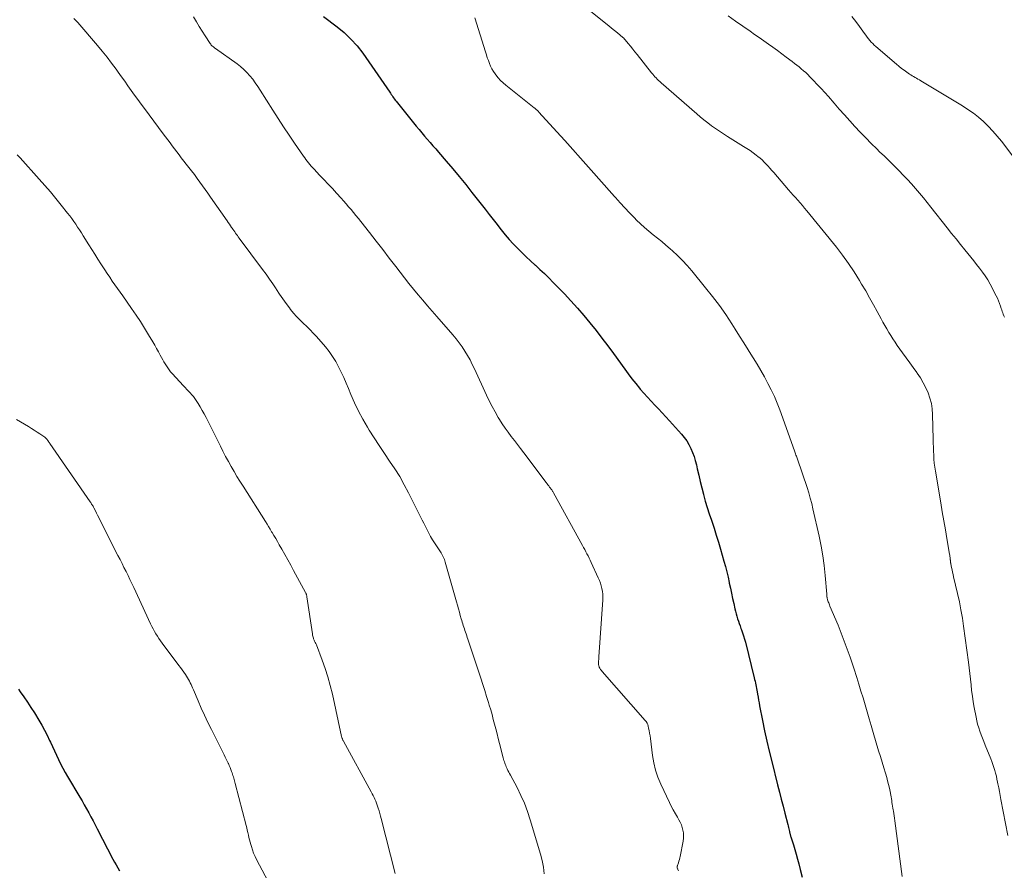
# Model space of a CAD drawing. Units: feet. Extents: x 1965000 to 1970007, y 524997 to 530000.
# Drawn here: x 1967147 to 1967298, y 525793 to 525923 of the extents above; entities that cross this region are included whole.
import ezdxf

# ---------------------------------------------------------------- set-up
doc = ezdxf.new("R2010")
doc.units = ezdxf.units.FT
doc.header["$LTSCALE"] = 100
doc.header["$MEASUREMENT"] = 0
doc.layers.add('CONTOUR INDEX', color=32, linetype='Continuous', lineweight=25)
doc.layers.add('CONTOUR INTERMEDIATE', color=40, linetype='Continuous', lineweight=15)

msp = doc.modelspace()

# ---------------------------------------------------------------- linework, layer by layer
at = {"layer": 'CONTOUR INDEX', "flags": 128}
for points, elevation in [([(1967193.94, 525923.73), (1967196.04, 525922.15), (1967197.14, 525921.25), (1967198.17, 525920.27), (1967199.11, 525919.21), (1967199.98, 525918.08), (1967204.12, 525912.13), (1967204.24, 525911.95), (1967204.36, 525911.77), (1967204.48, 525911.59), (1967204.6, 525911.41), (1967204.71, 525911.23), (1967204.84, 525911.06), (1967204.97, 525910.88), (1967205.1, 525910.71), (1967208.2, 525906.88), (1967208.62, 525906.38), (1967209.04, 525905.88), (1967209.46, 525905.38), (1967209.89, 525904.88), (1967210.32, 525904.39), (1967210.75, 525903.9), (1967211.18, 525903.4), (1967211.61, 525902.91), (1967212.79, 525901.55), (1967213.8, 525900.36), (1967214.8, 525899.17), (1967215.78, 525897.96), (1967216.74, 525896.74), (1967218.78, 525894.14), (1967219.38, 525893.37), (1967219.99, 525892.59), (1967220.59, 525891.82), (1967221.19, 525891.04), (1967221.25, 525890.97), (1967221.84, 525890.24), (1967222.44, 525889.53), (1967223.07, 525888.84), (1967223.72, 525888.16), (1967224.38, 525887.5), (1967225.06, 525886.85), (1967225.75, 525886.22), (1967226.44, 525885.59), (1967226.47, 525885.57), (1967227.18, 525884.93), (1967227.88, 525884.28), (1967228.56, 525883.61), (1967229.23, 525882.93), (1967230.92, 525881.17), (1967231.94, 525880.09), (1967232.93, 525878.99), (1967233.9, 525877.86), (1967234.85, 525876.72), (1967235.78, 525875.56), (1967236.69, 525874.39), (1967237.58, 525873.2), (1967238.46, 525872), (1967240.18, 525869.63), (1967240.73, 525868.88), (1967241.29, 525868.15), (1967241.87, 525867.42), (1967242.45, 525866.7), (1967242.58, 525866.54), (1967243.12, 525865.92), (1967243.67, 525865.3), (1967244.23, 525864.7), (1967244.81, 525864.11), (1967245.38, 525863.52), (1967245.95, 525862.93), (1967246.51, 525862.32), (1967247.06, 525861.71), (1967248.9, 525859.64), (1967249.31, 525859.13), (1967249.7, 525858.6), (1967250.04, 525858.03), (1967250.34, 525857.45), (1967250.6, 525856.84), (1967250.83, 525856.22), (1967251.02, 525855.59), (1967251.18, 525854.95), (1967251.32, 525854.3), (1967251.54, 525853.33), (1967251.77, 525852.36), (1967252.01, 525851.39), (1967252.26, 525850.42), (1967252.27, 525850.37), (1967252.55, 525849.38), (1967252.84, 525848.4), (1967253.15, 525847.42), (1967253.48, 525846.45), (1967253.54, 525846.28), (1967253.9, 525845.22), (1967254.24, 525844.16), (1967254.57, 525843.09), (1967254.89, 525842.02), (1967255.41, 525840.17), (1967255.64, 525839.36), (1967255.85, 525838.54), (1967256.04, 525837.71), (1967256.22, 525836.89), (1967256.24, 525836.8), (1967256.41, 525836.01), (1967256.57, 525835.23), (1967256.74, 525834.44), (1967256.91, 525833.65), (1967257.08, 525832.85), (1967257.17, 525832.47), (1967257.27, 525832.08), (1967257.38, 525831.7), (1967257.5, 525831.33), (1967257.63, 525830.95), (1967257.76, 525830.58), (1967257.89, 525830.21), (1967258.03, 525829.84), (1967258.1, 525829.64), (1967258.27, 525829.16), (1967258.43, 525828.68), (1967258.57, 525828.2), (1967258.7, 525827.72), (1967260.06, 525822.27), (1967260.13, 525822), (1967260.19, 525821.73), (1967260.25, 525821.46), (1967260.31, 525821.18), (1967260.36, 525820.91), (1967260.41, 525820.64), (1967260.46, 525820.36), (1967260.51, 525820.09), (1967260.57, 525819.75), (1967260.65, 525819.3), (1967260.73, 525818.85), (1967260.81, 525818.41), (1967260.89, 525817.96), (1967261.33, 525815.7), (1967261.65, 525814.13), (1967261.99, 525812.56), (1967262.36, 525810.99), (1967262.74, 525809.43), (1967263.65, 525805.82), (1967263.93, 525804.73), (1967264.2, 525803.65), (1967264.48, 525802.56), (1967264.76, 525801.48), (1967265.21, 525799.73), (1967265.27, 525799.52), (1967265.32, 525799.31), (1967265.37, 525799.1), (1967265.41, 525798.89), (1967265.46, 525798.68), (1967265.48, 525798.57), (1967265.51, 525798.47), (1967265.53, 525798.36), (1967265.56, 525798.26), (1967265.58, 525798.15), (1967265.61, 525798.05), (1967265.64, 525797.95), (1967265.67, 525797.85), (1967266.07, 525796.62), (1967266.29, 525795.9), (1967266.5, 525795.18), (1967266.7, 525794.45), (1967266.89, 525793.72), (1967267.12, 525792.83), (1967267.4, 525791.65)], 1060), ([(1967147.14, 525820.49), (1967147.4, 525820.13), (1967147.96, 525819.33), (1967148.52, 525818.52), (1967149.06, 525817.69), (1967149.59, 525816.86), (1967150.27, 525815.77), (1967150.72, 525815.01), (1967151.15, 525814.24), (1967151.55, 525813.45), (1967151.93, 525812.65), (1967152.05, 525812.38), (1967152.35, 525811.71), (1967152.66, 525811.04), (1967152.97, 525810.37), (1967153.29, 525809.7), (1967153.61, 525809.04), (1967153.95, 525808.39), (1967154.31, 525807.75), (1967154.68, 525807.11), (1967156.54, 525803.96), (1967156.9, 525803.36), (1967157.25, 525802.76), (1967157.59, 525802.15), (1967157.93, 525801.54), (1967158.26, 525800.93), (1967158.59, 525800.32), (1967158.92, 525799.7), (1967159.24, 525799.08), (1967161.65, 525794.45), (1967161.89, 525793.99), (1967162.14, 525793.54), (1967162.39, 525793.09), (1967162.65, 525792.65)], 1080)]:
    msp.add_lwpolyline(points, dxfattribs=dict(at, elevation=elevation))
at = {"layer": 'CONTOUR INTERMEDIATE', "flags": 128}
for points, elevation in [([(1967232.61, 525926.44), (1967237.3, 525922.64), (1967237.74, 525922.28), (1967238.18, 525921.92), (1967238.62, 525921.57), (1967239.06, 525921.22), (1967239.92, 525920.52), (1967240, 525920.45), (1967240.72, 525919.58), (1967241.07, 525919.16), (1967241.42, 525918.73), (1967241.76, 525918.3), (1967242.1, 525917.87), (1967244.32, 525915.08), (1967244.48, 525914.88), (1967244.65, 525914.68), (1967244.83, 525914.49), (1967245, 525914.29), (1967245.19, 525914.11), (1967245.37, 525913.93), (1967245.56, 525913.75), (1967245.76, 525913.57), (1967251.23, 525908.8), (1967251.79, 525908.32), (1967252.35, 525907.86), (1967252.93, 525907.41), (1967253.52, 525906.97), (1967254.12, 525906.54), (1967254.72, 525906.13), (1967255.33, 525905.73), (1967255.95, 525905.33), (1967258.44, 525903.79), (1967258.94, 525903.48), (1967259.43, 525903.15), (1967259.91, 525902.81), (1967260.38, 525902.46), (1967260.63, 525902.27), (1967260.96, 525902), (1967261.29, 525901.71), (1967261.6, 525901.4), (1967261.9, 525901.09), (1967262.19, 525900.76), (1967262.47, 525900.43), (1967262.76, 525900.1), (1967263.05, 525899.77), (1967265.31, 525897.13), (1967265.66, 525896.73), (1967266.02, 525896.33), (1967266.38, 525895.93), (1967266.74, 525895.54), (1967267.1, 525895.15), (1967267.46, 525894.75), (1967267.8, 525894.34), (1967268.14, 525893.93), (1967272.67, 525888.31), (1967273.62, 525887.09), (1967274.53, 525885.84), (1967275.39, 525884.55), (1967276.21, 525883.24), (1967276.55, 525882.67), (1967277.17, 525881.62), (1967277.77, 525880.57), (1967278.36, 525879.5), (1967278.94, 525878.44), (1967279.52, 525877.35), (1967279.81, 525876.82), (1967280.1, 525876.3), (1967280.4, 525875.78), (1967280.7, 525875.26), (1967281.01, 525874.76), (1967281.34, 525874.25), (1967281.67, 525873.76), (1967282.01, 525873.27), (1967282.83, 525872.12), (1967283.37, 525871.36), (1967283.92, 525870.61), (1967284.46, 525869.85), (1967285.01, 525869.1), (1967285.09, 525868.99), (1967285.57, 525868.27), (1967286.01, 525867.54), (1967286.4, 525866.77), (1967286.75, 525865.99), (1967287.03, 525865.18), (1967287.25, 525864.35), (1967287.37, 525863.51), (1967287.44, 525862.66), (1967287.52, 525858.87), (1967287.54, 525858.25), (1967287.56, 525857.63), (1967287.58, 525857.02), (1967287.61, 525856.4), (1967287.65, 525855.78), (1967287.7, 525855.17), (1967287.78, 525854.56), (1967287.87, 525853.95), (1967288.7, 525849.08), (1967288.93, 525847.71), (1967289.17, 525846.35), (1967289.4, 525844.98), (1967289.63, 525843.62), (1967290.03, 525841.22), (1967290.06, 525841.05), (1967290.08, 525840.89), (1967290.11, 525840.72), (1967290.13, 525840.56), (1967290.15, 525840.37), (1967290.16, 525840.3), (1967290.16, 525840.22), (1967290.17, 525840.15), (1967290.18, 525840.07), (1967290.19, 525839.99), (1967290.2, 525839.92), (1967290.22, 525839.84), (1967290.23, 525839.77), (1967290.35, 525839.2), (1967290.43, 525838.84), (1967290.5, 525838.48), (1967290.59, 525838.12), (1967290.67, 525837.76), (1967291.27, 525835.18), (1967291.55, 525833.93), (1967291.79, 525832.68), (1967292.01, 525831.42), (1967292.2, 525830.16), (1967292.94, 525824.65), (1967293.05, 525823.79), (1967293.16, 525822.92), (1967293.25, 525822.05), (1967293.34, 525821.18), (1967293.43, 525820.31), (1967293.54, 525819.45), (1967293.67, 525818.58), (1967293.82, 525817.72), (1967294.1, 525816.22), (1967294.21, 525815.67), (1967294.35, 525815.12), (1967294.51, 525814.58), (1967294.68, 525814.05), (1967294.88, 525813.51), (1967295.07, 525812.98), (1967295.28, 525812.46), (1967295.49, 525811.93), (1967296.35, 525809.83), (1967296.52, 525809.4), (1967296.68, 525808.95), (1967296.83, 525808.51), (1967296.97, 525808.06), (1967297.1, 525807.61), (1967297.22, 525807.15), (1967297.32, 525806.7), (1967297.42, 525806.24), (1967297.47, 525805.97), (1967297.58, 525805.38), (1967297.69, 525804.79), (1967297.81, 525804.2), (1967297.92, 525803.6), (1967298.96, 525798.08)], 1052), ([(1967155.66, 525923.42), (1967155.95, 525923.11), (1967156.24, 525922.78), (1967159.27, 525919.28), (1967160.01, 525918.4), (1967160.74, 525917.51), (1967161.44, 525916.59), (1967162.12, 525915.67), (1967162.45, 525915.19), (1967162.95, 525914.49), (1967163.45, 525913.79), (1967163.95, 525913.08), (1967164.45, 525912.38), (1967164.95, 525911.68), (1967165.45, 525910.98), (1967165.96, 525910.28), (1967166.47, 525909.59), (1967169.37, 525905.72), (1967169.72, 525905.26), (1967170.06, 525904.8), (1967170.41, 525904.34), (1967170.75, 525903.88), (1967171.1, 525903.42), (1967171.45, 525902.96), (1967171.79, 525902.51), (1967172.14, 525902.05), (1967173.28, 525900.58), (1967173.71, 525900.02), (1967174.14, 525899.46), (1967174.56, 525898.89), (1967174.99, 525898.32), (1967175.41, 525897.76), (1967175.82, 525897.18), (1967176.23, 525896.61), (1967176.64, 525896.03), (1967179.18, 525892.37), (1967179.35, 525892.12), (1967179.52, 525891.87), (1967179.69, 525891.62), (1967179.86, 525891.37), (1967179.93, 525891.26), (1967180.06, 525891.07), (1967180.2, 525890.87), (1967180.33, 525890.68), (1967180.46, 525890.49), (1967180.6, 525890.29), (1967180.74, 525890.1), (1967180.88, 525889.91), (1967181.02, 525889.73), (1967184.61, 525884.93), (1967185.15, 525884.19), (1967185.68, 525883.44), (1967186.19, 525882.69), (1967186.69, 525881.92), (1967186.75, 525881.84), (1967187.22, 525881.11), (1967187.71, 525880.4), (1967188.22, 525879.7), (1967188.74, 525879), (1967188.92, 525878.77), (1967189.37, 525878.21), (1967189.84, 525877.67), (1967190.34, 525877.16), (1967190.86, 525876.66), (1967191.38, 525876.16), (1967191.89, 525875.66), (1967192.39, 525875.14), (1967192.87, 525874.61), (1967194.25, 525873.04), (1967194.82, 525872.32), (1967195.36, 525871.58), (1967195.84, 525870.8), (1967196.28, 525869.99), (1967196.67, 525869.16), (1967197.06, 525868.32), (1967197.42, 525867.48), (1967197.78, 525866.63), (1967198.14, 525865.72), (1967198.71, 525864.43), (1967199.31, 525863.16), (1967199.98, 525861.92), (1967200.7, 525860.71), (1967200.97, 525860.28), (1967201.74, 525859.07), (1967202.51, 525857.88), (1967203.31, 525856.69), (1967204.11, 525855.52), (1967204.9, 525854.33), (1967205.65, 525853.12), (1967206.35, 525851.88), (1967207.02, 525850.62), (1967208.85, 525846.98), (1967209.11, 525846.47), (1967209.36, 525845.96), (1967209.62, 525845.45), (1967209.87, 525844.94), (1967210.13, 525844.44), (1967210.4, 525843.94), (1967210.69, 525843.45), (1967211, 525842.97), (1967211.89, 525841.61), (1967212.01, 525841.42), (1967212.13, 525841.23), (1967212.23, 525841.03), (1967212.33, 525840.84), (1967212.43, 525840.64), (1967212.51, 525840.43), (1967212.58, 525840.22), (1967212.65, 525840.01), (1967214.37, 525833.89), (1967214.52, 525833.38), (1967214.66, 525832.86), (1967214.81, 525832.35), (1967214.95, 525831.83), (1967215.09, 525831.32), (1967215.17, 525831.06), (1967215.25, 525830.8), (1967215.33, 525830.55), (1967215.41, 525830.29), (1967215.49, 525830.03), (1967215.58, 525829.78), (1967215.66, 525829.53), (1967215.75, 525829.27), (1967215.76, 525829.24), (1967215.85, 525828.98), (1967215.94, 525828.71), (1967216.03, 525828.44), (1967216.11, 525828.18), (1967218.1, 525822.18), (1967218.41, 525821.25), (1967218.7, 525820.33), (1967218.99, 525819.4), (1967219.28, 525818.47), (1967219.4, 525818.07), (1967219.62, 525817.34), (1967219.82, 525816.61), (1967220.02, 525815.88), (1967220.22, 525815.14), (1967220.41, 525814.41), (1967220.6, 525813.67), (1967220.79, 525812.94), (1967220.98, 525812.2), (1967221.55, 525809.99), (1967221.6, 525809.79), (1967221.66, 525809.59), (1967221.72, 525809.39), (1967221.78, 525809.18), (1967221.85, 525808.99), (1967221.93, 525808.79), (1967222.01, 525808.6), (1967222.09, 525808.41), (1967222.15, 525808.29), (1967222.27, 525808.04), (1967222.39, 525807.8), (1967222.52, 525807.56), (1967222.64, 525807.31), (1967223.66, 525805.42), (1967224.25, 525804.22), (1967224.8, 525803), (1967225.27, 525801.74), (1967225.7, 525800.47), (1967227.27, 525795.21), (1967227.52, 525794.22), (1967227.7, 525793.21), (1967227.8, 525792.19)], 1068), ([(1967174.01, 525923.66), (1967174.45, 525922.93), (1967174.89, 525922.21), (1967175.35, 525921.49), (1967175.8, 525920.77), (1967176.57, 525919.58), (1967176.65, 525919.47), (1967176.74, 525919.35), (1967176.84, 525919.25), (1967176.94, 525919.15), (1967177.06, 525919.06), (1967177.17, 525918.97), (1967177.29, 525918.89), (1967177.4, 525918.8), (1967180.69, 525916.47), (1967181.23, 525916.05), (1967181.74, 525915.61), (1967182.21, 525915.13), (1967182.66, 525914.62), (1967183.09, 525914.09), (1967183.49, 525913.54), (1967183.88, 525912.98), (1967184.25, 525912.42), (1967186.2, 525909.33), (1967187.01, 525908.06), (1967187.84, 525906.79), (1967188.68, 525905.53), (1967189.53, 525904.28), (1967190.88, 525902.32), (1967191.07, 525902.05), (1967191.26, 525901.79), (1967191.46, 525901.53), (1967191.66, 525901.28), (1967191.86, 525901.03), (1967192.07, 525900.78), (1967192.29, 525900.54), (1967192.51, 525900.3), (1967193.37, 525899.39), (1967194.02, 525898.7), (1967194.67, 525898), (1967195.32, 525897.31), (1967195.96, 525896.61), (1967196.66, 525895.85), (1967197.05, 525895.42), (1967197.44, 525894.98), (1967197.82, 525894.54), (1967198.2, 525894.09), (1967198.57, 525893.64), (1967198.94, 525893.19), (1967199.31, 525892.74), (1967199.67, 525892.28), (1967201.02, 525890.57), (1967202.04, 525889.27), (1967203.05, 525887.97), (1967204.06, 525886.66), (1967205.06, 525885.35), (1967205.72, 525884.49), (1967206.39, 525883.61), (1967207.08, 525882.75), (1967207.78, 525881.89), (1967208.48, 525881.04), (1967209.2, 525880.19), (1967209.92, 525879.35), (1967210.64, 525878.52), (1967211.37, 525877.68), (1967213.82, 525874.87), (1967214.31, 525874.28), (1967214.79, 525873.67), (1967215.24, 525873.03), (1967215.67, 525872.38), (1967216.07, 525871.72), (1967216.45, 525871.04), (1967216.8, 525870.35), (1967217.14, 525869.65), (1967218.96, 525865.65), (1967219.38, 525864.77), (1967219.82, 525863.9), (1967220.29, 525863.05), (1967220.78, 525862.22), (1967220.98, 525861.91), (1967221.4, 525861.24), (1967221.84, 525860.58), (1967222.3, 525859.94), (1967222.77, 525859.3), (1967223.25, 525858.68), (1967223.73, 525858.05), (1967224.21, 525857.42), (1967224.68, 525856.79), (1967228.13, 525852.21), (1967228.26, 525852.03), (1967228.39, 525851.86), (1967228.53, 525851.69), (1967228.66, 525851.51), (1967228.81, 525851.33), (1967228.87, 525851.25), (1967228.93, 525851.17), (1967228.99, 525851.09), (1967229.05, 525851.01), (1967229.11, 525850.92), (1967229.16, 525850.84), (1967229.21, 525850.75), (1967229.26, 525850.66), (1967233.71, 525842.56), (1967233.88, 525842.24), (1967234.05, 525841.92), (1967234.22, 525841.6), (1967234.39, 525841.28), (1967234.56, 525840.95), (1967234.72, 525840.63), (1967234.88, 525840.3), (1967235.03, 525839.97), (1967236.13, 525837.61), (1967236.3, 525837.21), (1967236.46, 525836.8), (1967236.59, 525836.38), (1967236.7, 525835.95), (1967236.78, 525835.52), (1967236.84, 525835.08), (1967236.85, 525834.64), (1967236.84, 525834.2), (1967236.22, 525825.46), (1967236.21, 525825.27), (1967236.2, 525825.07), (1967236.18, 525824.88), (1967236.16, 525824.68), (1967236.16, 525824.49), (1967236.18, 525824.3), (1967236.22, 525824.12), (1967236.28, 525823.93), (1967236.29, 525823.91), (1967236.38, 525823.72), (1967236.48, 525823.54), (1967236.6, 525823.37), (1967236.73, 525823.21), (1967243.35, 525815.73), (1967243.5, 525815.53), (1967243.63, 525815.31), (1967243.73, 525815.08), (1967243.8, 525814.83), (1967243.86, 525814.55), (1967243.94, 525814.15), (1967244.01, 525813.75), (1967244.07, 525813.35), (1967244.12, 525812.94), (1967244.43, 525810.32), (1967244.63, 525809.19), (1967244.89, 525808.08), (1967245.26, 525807), (1967245.71, 525805.94), (1967247.05, 525803.14), (1967247.34, 525802.56), (1967247.64, 525801.98), (1967247.96, 525801.41), (1967248.28, 525800.85), (1967248.51, 525800.47), (1967248.71, 525800.1), (1967248.88, 525799.71), (1967249.02, 525799.3), (1967249.13, 525798.89), (1967249.19, 525798.47), (1967249.22, 525798.05), (1967249.2, 525797.63), (1967249.15, 525797.2), (1967248.7, 525794.86), (1967248.64, 525794.61), (1967248.58, 525794.36), (1967248.51, 525794.11), (1967248.43, 525793.87), (1967248.29, 525793.48), (1967248.28, 525793.43), (1967248.26, 525793.38), (1967248.26, 525793.32), (1967248.25, 525793.27), (1967248.24, 525793.19), (1967248.24, 525793.17), (1967248.24, 525793.16), (1967248.24, 525793.14), (1967248.24, 525793.12), (1967248.26, 525793.06), (1967248.26, 525793.05), (1967248.26, 525793.03), (1967248.31, 525792.93), (1967248.32, 525792.91), (1967248.33, 525792.89), (1967248.34, 525792.87), (1967248.35, 525792.86), (1967248.46, 525792.64)], 1064), ([(1967217.16, 525923.53), (1967218.81, 525918.28), (1967218.95, 525917.84), (1967219.1, 525917.4), (1967219.26, 525916.97), (1967219.42, 525916.53), (1967219.6, 525916.11), (1967219.81, 525915.7), (1967220.04, 525915.3), (1967220.3, 525914.92), (1967220.43, 525914.76), (1967220.77, 525914.33), (1967221.13, 525913.93), (1967221.52, 525913.56), (1967221.93, 525913.2), (1967226.29, 525909.73), (1967226.39, 525909.66), (1967226.48, 525909.58), (1967226.57, 525909.5), (1967226.67, 525909.42), (1967226.76, 525909.34), (1967226.85, 525909.25), (1967226.93, 525909.16), (1967227.02, 525909.07), (1967229.77, 525906.03), (1967230.98, 525904.69), (1967232.2, 525903.34), (1967233.41, 525901.99), (1967234.62, 525900.63), (1967235.45, 525899.7), (1967236.24, 525898.81), (1967237.03, 525897.92), (1967237.82, 525897.03), (1967238.6, 525896.13), (1967238.75, 525895.96), (1967239.47, 525895.15), (1967240.19, 525894.36), (1967240.93, 525893.58), (1967241.68, 525892.82), (1967241.99, 525892.5), (1967242.6, 525891.91), (1967243.23, 525891.33), (1967243.88, 525890.78), (1967244.54, 525890.25), (1967245.2, 525889.72), (1967245.86, 525889.18), (1967246.52, 525888.63), (1967247.16, 525888.07), (1967247.5, 525887.78), (1967248.3, 525887.05), (1967249.06, 525886.3), (1967249.79, 525885.51), (1967250.49, 525884.69), (1967252.61, 525882.11), (1967253.68, 525880.76), (1967254.71, 525879.39), (1967255.69, 525877.98), (1967256.64, 525876.55), (1967257.15, 525875.75), (1967257.82, 525874.7), (1967258.48, 525873.64), (1967259.14, 525872.59), (1967259.79, 525871.53), (1967259.92, 525871.33), (1967260.5, 525870.36), (1967261.07, 525869.4), (1967261.62, 525868.42), (1967262.17, 525867.44), (1967262.68, 525866.44), (1967263.16, 525865.43), (1967263.59, 525864.4), (1967264, 525863.35), (1967266.24, 525857.1), (1967266.3, 525856.93), (1967266.36, 525856.77), (1967266.41, 525856.61), (1967266.47, 525856.44), (1967266.53, 525856.28), (1967266.58, 525856.11), (1967266.64, 525855.95), (1967266.69, 525855.78), (1967268.17, 525851.44), (1967268.43, 525850.63), (1967268.67, 525849.83), (1967268.88, 525849.01), (1967269.08, 525848.19), (1967270.02, 525843.98), (1967270.33, 525842.48), (1967270.59, 525840.98), (1967270.79, 525839.48), (1967270.95, 525837.96), (1967271.19, 525835.09), (1967271.2, 525835.01), (1967271.21, 525834.92), (1967271.21, 525834.84), (1967271.22, 525834.76), (1967271.23, 525834.63), (1967271.24, 525834.61), (1967271.24, 525834.59), (1967271.24, 525834.57), (1967271.25, 525834.56), (1967271.26, 525834.48), (1967271.27, 525834.47), (1967271.27, 525834.45), (1967271.28, 525834.43), (1967271.28, 525834.41), (1967271.3, 525834.32), (1967271.3, 525834.3), (1967271.31, 525834.28), (1967271.32, 525834.26), (1967271.32, 525834.24), (1967271.43, 525833.94), (1967271.49, 525833.77), (1967271.55, 525833.6), (1967271.62, 525833.43), (1967271.69, 525833.26), (1967272.92, 525830.31), (1967273.57, 525828.69), (1967274.19, 525827.06), (1967274.77, 525825.41), (1967275.33, 525823.76), (1967275.79, 525822.33), (1967276.12, 525821.28), (1967276.44, 525820.22), (1967276.76, 525819.16), (1967277.07, 525818.1), (1967277.37, 525817.04), (1967277.68, 525815.98), (1967278, 525814.92), (1967278.31, 525813.87), (1967279.16, 525811.05), (1967279.42, 525810.19), (1967279.68, 525809.33), (1967279.94, 525808.47), (1967280.19, 525807.61), (1967280.39, 525806.96), (1967280.54, 525806.43), (1967280.68, 525805.89), (1967280.8, 525805.34), (1967280.91, 525804.79), (1967281.01, 525804.26), (1967281.07, 525803.97), (1967281.11, 525803.69), (1967281.16, 525803.41), (1967281.2, 525803.13), (1967281.25, 525802.85), (1967281.29, 525802.57), (1967281.34, 525802.28), (1967281.39, 525802), (1967281.42, 525801.82), (1967281.49, 525801.44), (1967281.55, 525801.07), (1967281.6, 525800.7), (1967281.65, 525800.32), (1967282.76, 525791.78)], 1056), ([(1967256.06, 525923.83), (1967257.17, 525923.02), (1967258.29, 525922.23), (1967259.43, 525921.45), (1967260.13, 525920.97), (1967260.83, 525920.48), (1967261.53, 525919.99), (1967262.23, 525919.5), (1967262.93, 525919), (1967263.62, 525918.5), (1967264.31, 525917.99), (1967264.99, 525917.48), (1967265.9, 525916.8), (1967266.25, 525916.53), (1967266.6, 525916.26), (1967266.95, 525915.98), (1967267.29, 525915.7), (1967267.63, 525915.41), (1967267.96, 525915.11), (1967268.28, 525914.81), (1967268.59, 525914.49), (1967269.16, 525913.92), (1967269.74, 525913.31), (1967270.32, 525912.7), (1967270.89, 525912.07), (1967271.45, 525911.44), (1967272.33, 525910.43), (1967273.12, 525909.53), (1967273.91, 525908.63), (1967274.71, 525907.73), (1967275.52, 525906.84), (1967276.34, 525905.96), (1967277.17, 525905.09), (1967278.01, 525904.24), (1967278.87, 525903.4), (1967279.31, 525902.98), (1967280.03, 525902.28), (1967280.75, 525901.57), (1967281.47, 525900.87), (1967282.18, 525900.16), (1967282.29, 525900.04), (1967282.94, 525899.38), (1967283.58, 525898.71), (1967284.21, 525898.03), (1967284.82, 525897.33), (1967285.43, 525896.63), (1967286.02, 525895.92), (1967286.61, 525895.2), (1967287.19, 525894.48), (1967289.69, 525891.28), (1967290.36, 525890.43), (1967291.03, 525889.59), (1967291.7, 525888.74), (1967292.38, 525887.9), (1967292.83, 525887.35), (1967293.29, 525886.78), (1967293.74, 525886.22), (1967294.2, 525885.66), (1967294.66, 525885.09), (1967295.1, 525884.52), (1967295.51, 525883.93), (1967295.89, 525883.31), (1967296.25, 525882.68), (1967297.2, 525880.87), (1967297.39, 525880.49), (1967297.57, 525880.1), (1967297.72, 525879.7), (1967297.86, 525879.3), (1967297.98, 525878.94), (1967298.05, 525878.71), (1967298.13, 525878.48), (1967298.2, 525878.26), (1967298.28, 525878.03), (1967298.36, 525877.8), (1967298.45, 525877.58)], 1048), ([(1967275.04, 525923.74), (1967275.65, 525922.98), (1967276.24, 525922.18), (1967276.98, 525921.11), (1967277.18, 525920.84), (1967277.37, 525920.57), (1967277.58, 525920.31), (1967277.79, 525920.06), (1967278.01, 525919.81), (1967278.24, 525919.57), (1967278.48, 525919.34), (1967278.72, 525919.12), (1967281.89, 525916.4), (1967282.28, 525916.08), (1967282.67, 525915.77), (1967283.07, 525915.47), (1967283.48, 525915.18), (1967283.88, 525914.9), (1967284.09, 525914.76), (1967284.31, 525914.63), (1967284.53, 525914.5), (1967284.75, 525914.37), (1967284.97, 525914.25), (1967285.19, 525914.13), (1967285.41, 525914), (1967285.63, 525913.88), (1967292.01, 525910.03), (1967292.86, 525909.48), (1967293.69, 525908.89), (1967294.49, 525908.26), (1967295.26, 525907.59), (1967295.99, 525906.88), (1967296.69, 525906.14), (1967297.36, 525905.37), (1967298, 525904.58), (1967299.92, 525902.07)], 1044), ([(1967146.93, 525902.52), (1967147.39, 525902.02), (1967150.33, 525898.78), (1967151.2, 525897.8), (1967152.06, 525896.81), (1967152.9, 525895.81), (1967153.72, 525894.79), (1967154.69, 525893.57), (1967155.02, 525893.15), (1967155.33, 525892.72), (1967155.64, 525892.29), (1967155.94, 525891.86), (1967156.23, 525891.41), (1967156.52, 525890.97), (1967156.8, 525890.52), (1967157.08, 525890.07), (1967157.94, 525888.71), (1967158.4, 525887.97), (1967158.87, 525887.24), (1967159.34, 525886.5), (1967159.81, 525885.76), (1967160, 525885.47), (1967160.38, 525884.88), (1967160.77, 525884.3), (1967161.16, 525883.72), (1967161.55, 525883.14), (1967161.95, 525882.57), (1967162.35, 525882), (1967162.74, 525881.42), (1967163.14, 525880.85), (1967164.51, 525878.9), (1967165.19, 525877.91), (1967165.85, 525876.91), (1967166.49, 525875.89), (1967167.12, 525874.86), (1967167.76, 525873.8), (1967168.05, 525873.29), (1967168.34, 525872.79), (1967168.62, 525872.28), (1967168.9, 525871.77), (1967169.1, 525871.4), (1967169.28, 525871.07), (1967169.46, 525870.75), (1967169.65, 525870.43), (1967169.84, 525870.12), (1967170.05, 525869.81), (1967170.27, 525869.51), (1967170.5, 525869.22), (1967170.74, 525868.94), (1967172.46, 525867.06), (1967172.72, 525866.79), (1967172.97, 525866.51), (1967173.24, 525866.24), (1967173.5, 525865.97), (1967173.75, 525865.69), (1967173.99, 525865.4), (1967174.22, 525865.1), (1967174.43, 525864.79), (1967174.7, 525864.36), (1967175.02, 525863.83), (1967175.34, 525863.29), (1967175.64, 525862.74), (1967175.93, 525862.18), (1967178.13, 525857.8), (1967178.53, 525857.01), (1967178.94, 525856.23), (1967179.36, 525855.46), (1967179.79, 525854.69), (1967180.23, 525853.93), (1967180.68, 525853.17), (1967181.14, 525852.42), (1967181.61, 525851.67), (1967185.05, 525846.23), (1967185.29, 525845.85), (1967185.53, 525845.46), (1967185.77, 525845.07), (1967186, 525844.68), (1967186.09, 525844.54), (1967186.36, 525844.08), (1967186.64, 525843.62), (1967186.9, 525843.15), (1967187.17, 525842.68), (1967187.56, 525841.99), (1967188.02, 525841.17), (1967188.48, 525840.35), (1967188.93, 525839.53), (1967189.38, 525838.71), (1967191.22, 525835.33), (1967191.26, 525835.25), (1967191.29, 525835.18), (1967191.32, 525835.1), (1967191.35, 525835.02), (1967191.37, 525834.94), (1967191.39, 525834.86), (1967191.41, 525834.78), (1967191.42, 525834.69), (1967192.25, 525828.98), (1967192.28, 525828.82), (1967192.32, 525828.65), (1967192.36, 525828.49), (1967192.41, 525828.33), (1967192.44, 525828.26), (1967192.48, 525828.13), (1967192.53, 525828.01), (1967192.59, 525827.89), (1967192.64, 525827.77), (1967192.7, 525827.66), (1967192.76, 525827.54), (1967192.81, 525827.42), (1967192.86, 525827.3), (1967193.75, 525824.98), (1967194.21, 525823.69), (1967194.63, 525822.39), (1967194.99, 525821.07), (1967195.32, 525819.73), (1967196.74, 525813.25), (1967196.77, 525813.15), (1967196.79, 525813.06), (1967196.82, 525812.97), (1967196.85, 525812.88), (1967196.88, 525812.79), (1967196.92, 525812.7), (1967196.96, 525812.62), (1967197.01, 525812.53), (1967201.29, 525804.76), (1967201.44, 525804.48), (1967201.59, 525804.2), (1967201.73, 525803.91), (1967201.86, 525803.62), (1967201.98, 525803.33), (1967202.1, 525803.03), (1967202.21, 525802.73), (1967202.3, 525802.43), (1967202.36, 525802.25), (1967202.48, 525801.85), (1967202.6, 525801.45), (1967202.7, 525801.05), (1967202.81, 525800.65), (1967204.94, 525792.24)], 1072), ([(1967146.87, 525861.9), (1967148.69, 525860.8), (1967149.14, 525860.53), (1967149.58, 525860.25), (1967150.01, 525859.96), (1967150.44, 525859.67), (1967151.18, 525859.18), (1967151.24, 525859.13), (1967151.3, 525859.08), (1967151.36, 525859.03), (1967151.41, 525858.98), (1967151.46, 525858.92), (1967151.52, 525858.86), (1967151.56, 525858.8), (1967151.61, 525858.74), (1967151.67, 525858.65), (1967151.74, 525858.54), (1967151.82, 525858.43), (1967151.89, 525858.32), (1967151.97, 525858.21), (1967158.15, 525849.26), (1967158.23, 525849.14), (1967158.3, 525849.03), (1967158.38, 525848.92), (1967158.45, 525848.8), (1967158.52, 525848.68), (1967158.59, 525848.57), (1967158.65, 525848.45), (1967158.72, 525848.33), (1967158.95, 525847.89), (1967159.13, 525847.54), (1967159.3, 525847.2), (1967159.48, 525846.86), (1967159.65, 525846.51), (1967162.42, 525841), (1967162.73, 525840.39), (1967163.04, 525839.78), (1967163.34, 525839.18), (1967163.65, 525838.57), (1967163.96, 525837.96), (1967164.26, 525837.35), (1967164.55, 525836.74), (1967164.84, 525836.12), (1967167.43, 525830.54), (1967167.62, 525830.15), (1967167.82, 525829.76), (1967168.02, 525829.38), (1967168.23, 525829), (1967168.46, 525828.63), (1967168.69, 525828.27), (1967168.94, 525827.91), (1967169.19, 525827.56), (1967171.75, 525824.17), (1967172.01, 525823.82), (1967172.27, 525823.47), (1967172.52, 525823.11), (1967172.77, 525822.75), (1967172.93, 525822.52), (1967173.09, 525822.27), (1967173.24, 525822.02), (1967173.38, 525821.76), (1967173.51, 525821.5), (1967173.64, 525821.23), (1967173.76, 525820.97), (1967173.88, 525820.7), (1967174, 525820.43), (1967174.72, 525818.74), (1967175.2, 525817.62), (1967175.7, 525816.52), (1967176.23, 525815.42), (1967176.76, 525814.33), (1967178.72, 525810.42), (1967178.88, 525810.1), (1967179.03, 525809.79), (1967179.19, 525809.47), (1967179.34, 525809.15), (1967179.36, 525809.1), (1967179.5, 525808.8), (1967179.62, 525808.5), (1967179.74, 525808.2), (1967179.86, 525807.9), (1967179.94, 525807.68), (1967180.01, 525807.48), (1967180.07, 525807.28), (1967180.13, 525807.08), (1967180.19, 525806.88), (1967180.25, 525806.67), (1967180.3, 525806.47), (1967180.36, 525806.27), (1967180.41, 525806.06), (1967182.09, 525799.6), (1967182.18, 525799.24), (1967182.27, 525798.87), (1967182.36, 525798.5), (1967182.44, 525798.13), (1967182.52, 525797.76), (1967182.61, 525797.39), (1967182.7, 525797.02), (1967182.8, 525796.66), (1967182.89, 525796.35), (1967183.05, 525795.84), (1967183.24, 525795.34), (1967183.45, 525794.85), (1967183.69, 525794.37), (1967187.23, 525787.73)], 1076)]:
    msp.add_lwpolyline(points, dxfattribs=dict(at, elevation=elevation))

doc.saveas('drawing.dxf')
